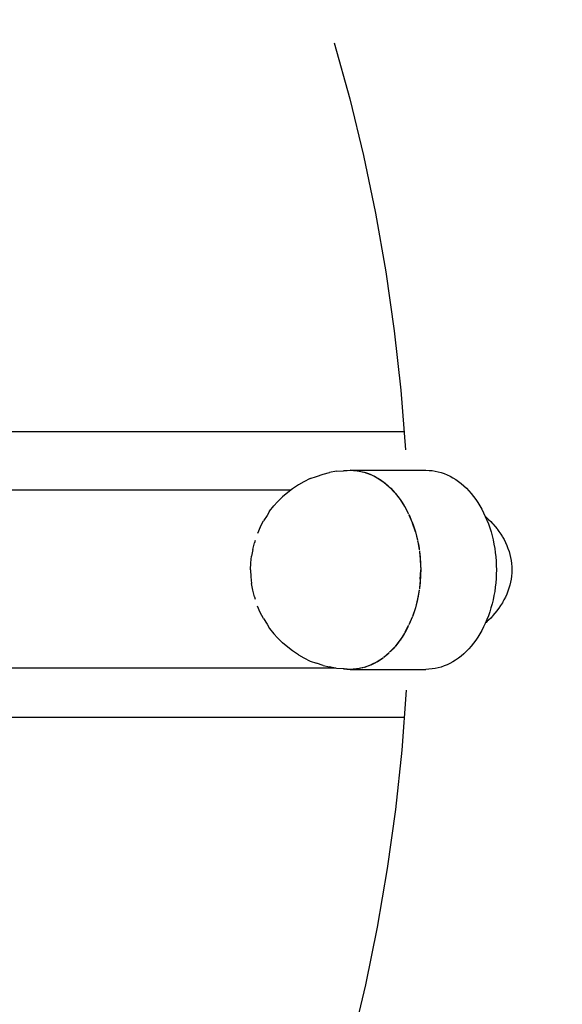
# Model space of a CAD drawing. Units: metres. Extents: x -527.89 to -522.56, y 8.41 to 13.48.
# Drawn here: x -525.33 to -525.25, y 10.87 to 11.01 of the extents above; entities that cross this region are included whole.
import ezdxf

# ---------------------------------------------------------------- set-up
doc = ezdxf.new("R2010")
doc.units = ezdxf.units.M
doc.header["$PDMODE"] = 65
doc.layers.add('Kóty obecně', color=7, linetype='Continuous', lineweight=25)
doc.layers.add('Standard', color=7, linetype='Continuous', lineweight=25)
doc.styles.add('Rockwell', font='Rockwell')
doc.dimstyles.new('DIMSTYLE_2', dxfattribs={"dimtxt": 0.35, "dimasz": 0.2, "dimexe": 0, "dimexo": 1e-06, "dimgap": 0.175, "dimtad": 2, "dimdec": 0, "dimlfac": 1000, "dimrnd": 5, "dimzin": 12, "dimdsep": 46, "dimtxsty": 'Rockwell', "dimblk1": 'ALL_ML_STRICH', "dimblk2": 'ALL_ML_STRICH', "dimsah": 1, "dimcen": 0, "dimse1": 1, "dimse2": 1, "dimadec": 0, "dimazin": 0, "dimtfac": 1, "dimtdec": 0, "dimtix": 1, "dimtmove": 2, "dimatfit": 3, "dimfxl": 0, "dimtzin": 0, "dimlwd": 0, "dimlwe": 13, "dimarcsym": 0})
doc.dimstyles.new('DIMSTYLE_3', dxfattribs={"dimtxt": 0.35, "dimasz": 0.2, "dimexe": 0, "dimexo": 1e-06, "dimgap": 0.175, "dimtad": 2, "dimdec": 0, "dimlfac": 1000, "dimrnd": 5, "dimzin": 12, "dimdsep": 46, "dimtxsty": 'Rockwell', "dimblk1": 'ALL_ML_STRICH', "dimblk2": 'ALL_ML_STRICH', "dimsah": 1, "dimcen": 0, "dimse1": 1, "dimse2": 1, "dimadec": 0, "dimazin": 0, "dimtfac": 1, "dimtdec": 0, "dimtix": 1, "dimtmove": 2, "dimatfit": 3, "dimfxl": 0, "dimtzin": 0, "dimlwd": 0, "dimlwe": 13, "dimarcsym": 0})

# ---------------------------------------------------------------- blocks, each defined once
blk = doc.blocks.new('ALL_ML_STRICH')
at = {"color": 0, "linetype": 'ByBlock', "lineweight": -2}
for p, q in [((0, -0.5), (0, 0.5)), ((-0.3, -0.3), (0.3, 0.3)), ((-1, 0), (0.5, 0))]:
    blk.add_line(p, q, dxfattribs=at)
blk = doc.blocks.new('*D3')
at = {"layer": 'DEFPOINTS', "color": 0, "linetype": 'Continuous', "lineweight": 13}
for p in [(-527.019, 13.01592), (-527.019, 10.43108), (-522.659, 10.43108)]:
    blk.add_point(p, dxfattribs=at)
at = {"layer": 'Kóty obecně', "color": 0, "linetype": 'Continuous', "lineweight": -2}
blk.add_line((-527.019, 13.01592), (-522.659, 13.01592), dxfattribs=at)
at = {"layer": 'Kóty obecně', "color": 0, "linetype": 'Continuous', "lineweight": 13, "xscale": 0.2, "yscale": 0.2, "zscale": 0.2, "rotation": 180}
blk.add_blockref('ALL_ML_STRICH', (-527.019, 13.01592), dxfattribs=at)
at = {"layer": 'Kóty obecně', "color": 0, "linetype": 'Continuous', "lineweight": 13, "xscale": 0.2, "yscale": 0.2, "zscale": 0.2}
blk.add_blockref('ALL_ML_STRICH', (-522.659, 13.01592), dxfattribs=at)
at = {"layer": 'Kóty obecně', "color": 0, "linetype": 'Continuous', "lineweight": 13, "insert": (-524.89841, 13.24645), "char_height": 0.35, "width": 1.4, "attachment_point": 5, "style": 'Rockwell'}
blk.add_mtext('\\A1;{4360}', dxfattribs=at)
blk = doc.blocks.new('*D4')
at = {"layer": 'DEFPOINTS', "color": 0, "linetype": 'Continuous', "lineweight": 13}
for p in [(-524.064, 12.65608), (-527.42817, 8.50608), (-524.064, 8.50608)]:
    blk.add_point(p, dxfattribs=at)
at = {"layer": 'Kóty obecně', "color": 0, "linetype": 'Continuous', "lineweight": -2}
blk.add_line((-527.42817, 8.50608), (-527.42817, 12.65608), dxfattribs=at)
at = {"layer": 'Kóty obecně', "color": 0, "linetype": 'Continuous', "lineweight": 13, "xscale": 0.2, "yscale": 0.2, "zscale": 0.2}
for p, rotation in [((-527.42817, 12.65608), 90), ((-527.42817, 8.50608), 270)]:
    blk.add_blockref('ALL_ML_STRICH', p, dxfattribs=dict(at, rotation=rotation))
at = {"layer": 'Kóty obecně', "color": 0, "linetype": 'Continuous', "lineweight": 13, "insert": (-527.65871, 10.52167), "char_height": 0.35, "width": 1.4, "attachment_point": 5, "rotation": 90, "style": 'Rockwell'}
blk.add_mtext('\\A1;{4150}', dxfattribs=at)

msp = doc.modelspace()

# ---------------------------------------------------------------- linework, layer by layer
at = {"layer": 'Standard', "color": 0, "linetype": 'Continuous', "lineweight": 25}
for p, q in [((-525.28663, 11.00752), (-525.28445, 10.99966)), ((-525.28445, 10.99966), (-525.28251, 10.99168)), ((-525.28251, 10.99168), (-525.28082, 10.98359)), ((-525.28082, 10.98359), (-525.27939, 10.9754)), ((-525.27939, 10.9754), (-525.2782, 10.96713)), ((-525.2782, 10.96713), (-525.27728, 10.95879)), ((-525.27728, 10.95879), (-525.27661, 10.95041)), ((-525.27681, 10.95294), (-525.33603, 10.95294)), ((-525.28911, 10.9467), (-525.28819, 10.94702)), ((-525.28819, 10.94702), (-525.28726, 10.94722)), ((-525.28631, 10.94742), (-525.28726, 10.94722)), ((-525.28631, 10.94742), (-525.28534, 10.94749)), ((-525.28534, 10.94749), (-525.28437, 10.94755)), ((-525.28531, 10.94749), (-525.28523, 10.9475)), ((-525.28523, 10.9475), (-525.2848, 10.94754)), ((-525.2848, 10.94754), (-525.28437, 10.94755)), ((-525.28437, 10.94755), (-525.27376, 10.94755)), ((-525.28437, 10.94755), (-525.28394, 10.94754)), ((-525.28343, 10.94749), (-525.28437, 10.94755)), ((-525.28394, 10.94754), (-525.28351, 10.9475)), ((-525.28351, 10.9475), (-525.28343, 10.94749)), ((-525.28342, 10.94749), (-525.28308, 10.94743)), ((-525.28336, 10.94748), (-525.28249, 10.9473)), ((-525.28308, 10.94743), (-525.28265, 10.94734)), ((-525.28265, 10.94734), (-525.28249, 10.9473)), ((-525.2824, 10.94727), (-525.28223, 10.94722)), ((-525.2824, 10.94727), (-525.28155, 10.94697)), ((-525.28223, 10.94722), (-525.28181, 10.94708)), ((-525.28181, 10.94708), (-525.28151, 10.94695)), ((-525.28148, 10.94694), (-525.2814, 10.94691)), ((-525.28148, 10.94694), (-525.2806, 10.94649)), ((-525.2814, 10.94691), (-525.28099, 10.94671)), ((-525.27376, 10.94755), (-525.27333, 10.94754)), ((-525.27333, 10.94754), (-525.2729, 10.9475)), ((-525.2729, 10.9475), (-525.27247, 10.94743)), ((-525.27247, 10.94743), (-525.27205, 10.94734)), ((-525.27205, 10.94734), (-525.27162, 10.94722)), ((-525.27162, 10.94722), (-525.27121, 10.94708)), ((-525.27121, 10.94708), (-525.27079, 10.94691)), ((-525.27079, 10.94691), (-525.27038, 10.94671)), ((-525.29164, 10.94551), (-525.29245, 10.94497)), ((-525.29086, 10.94594), (-525.29164, 10.94551)), ((-525.28998, 10.94638), (-525.29086, 10.94594)), ((-525.28998, 10.94638), (-525.28911, 10.9467)), ((-525.28099, 10.94671), (-525.28059, 10.94649)), ((-525.28059, 10.94649), (-525.28019, 10.94624)), ((-525.28059, 10.94649), (-525.27974, 10.94592)), ((-525.28019, 10.94624), (-525.27981, 10.94597)), ((-525.27981, 10.94597), (-525.27974, 10.94592)), ((-525.27972, 10.94591), (-525.27943, 10.94568)), ((-525.27968, 10.94587), (-525.27893, 10.94524)), ((-525.27943, 10.94568), (-525.27906, 10.94536)), ((-525.27038, 10.94671), (-525.26998, 10.94649)), ((-525.26998, 10.94649), (-525.26959, 10.94624)), ((-525.26959, 10.94624), (-525.2692, 10.94597)), ((-525.2692, 10.94597), (-525.26882, 10.94568)), ((-525.26882, 10.94568), (-525.26846, 10.94536)), ((-525.2927, 10.94478), (-525.36921, 10.94478)), ((-525.29313, 10.94445), (-525.29387, 10.94383)), ((-525.29245, 10.94497), (-525.29313, 10.94445)), ((-525.27906, 10.94536), (-525.27893, 10.94524)), ((-525.27885, 10.94516), (-525.2787, 10.94502)), ((-525.27885, 10.94516), (-525.27815, 10.94442)), ((-525.2787, 10.94502), (-525.27836, 10.94466)), ((-525.27836, 10.94466), (-525.27811, 10.94438)), ((-525.27809, 10.94436), (-525.27802, 10.94428)), ((-525.27809, 10.94436), (-525.27739, 10.94346)), ((-525.27802, 10.94428), (-525.2777, 10.94388)), ((-525.26846, 10.94536), (-525.2681, 10.94502)), ((-525.2681, 10.94502), (-525.26775, 10.94466)), ((-525.26775, 10.94466), (-525.26742, 10.94428)), ((-525.26742, 10.94428), (-525.26709, 10.94388)), ((-525.29455, 10.94311), (-525.29507, 10.94257)), ((-525.29455, 10.94311), (-525.29387, 10.94383)), ((-525.2777, 10.94388), (-525.27739, 10.94346)), ((-525.27739, 10.94346), (-525.27709, 10.94302)), ((-525.27739, 10.94346), (-525.27676, 10.94248)), ((-525.27709, 10.94302), (-525.27681, 10.94256)), ((-525.26709, 10.94388), (-525.26678, 10.94346)), ((-525.26678, 10.94346), (-525.26648, 10.94302)), ((-525.26648, 10.94302), (-525.2662, 10.94256)), ((-525.29567, 10.9418), (-525.29604, 10.94122)), ((-525.29567, 10.9418), (-525.29507, 10.94257)), ((-525.27681, 10.94256), (-525.27676, 10.94248)), ((-525.27674, 10.94245), (-525.27654, 10.94208)), ((-525.27671, 10.9424), (-525.27619, 10.9414)), ((-525.27654, 10.94208), (-525.27628, 10.94159)), ((-525.27628, 10.94159), (-525.27619, 10.9414)), ((-525.2662, 10.94256), (-525.26593, 10.94208)), ((-525.26593, 10.94208), (-525.26568, 10.94159)), ((-525.26568, 10.94159), (-525.26544, 10.94108)), ((-525.29698, 10.93959), (-525.29654, 10.94044)), ((-525.29604, 10.94122), (-525.29654, 10.94044)), ((-525.27614, 10.94129), (-525.27604, 10.94108)), ((-525.27614, 10.94129), (-525.27569, 10.94023)), ((-525.27604, 10.94108), (-525.27582, 10.94056)), ((-525.27582, 10.94056), (-525.27567, 10.94017)), ((-525.27565, 10.94013), (-525.27561, 10.94003)), ((-525.27525, 10.93893), (-525.27565, 10.94013)), ((-525.27561, 10.94003), (-525.27542, 10.93948)), ((-525.26544, 10.94108), (-525.26521, 10.94056)), ((-525.26542, 10.94105), (-525.26532, 10.94096)), ((-525.26532, 10.94096), (-525.26519, 10.94084)), ((-525.26521, 10.94056), (-525.26501, 10.94003)), ((-525.26519, 10.94084), (-525.265, 10.94066)), ((-525.26501, 10.94003), (-525.26482, 10.93948)), ((-525.265, 10.94066), (-525.26468, 10.94035)), ((-525.26468, 10.94035), (-525.26447, 10.94012)), ((-525.26447, 10.94012), (-525.26437, 10.94002)), ((-525.26437, 10.94002), (-525.26408, 10.93968)), ((-525.29698, 10.93959), (-525.29737, 10.93868)), ((-525.27542, 10.93948), (-525.27525, 10.93892)), ((-525.27525, 10.93892), (-525.27509, 10.93836)), ((-525.27525, 10.93892), (-525.27493, 10.93768)), ((-525.26482, 10.93948), (-525.26464, 10.93892)), ((-525.26464, 10.93892), (-525.26449, 10.93836)), ((-525.26408, 10.93968), (-525.2638, 10.93933)), ((-525.2638, 10.93933), (-525.26374, 10.93925)), ((-525.26374, 10.93925), (-525.26353, 10.93896)), ((-525.26353, 10.93896), (-525.26327, 10.93859)), ((-525.26327, 10.93859), (-525.26304, 10.93821)), ((-525.29804, 10.93646), (-525.29781, 10.93737)), ((-525.29769, 10.93772), (-525.29781, 10.93737)), ((-525.27509, 10.93836), (-525.27496, 10.93778)), ((-525.27496, 10.93778), (-525.27493, 10.93768)), ((-525.27493, 10.93764), (-525.27483, 10.93719)), ((-525.27491, 10.93758), (-525.2747, 10.93638)), ((-525.26449, 10.93836), (-525.26435, 10.93778)), ((-525.26435, 10.93778), (-525.26423, 10.93719)), ((-525.26304, 10.93821), (-525.26299, 10.93813)), ((-525.26299, 10.93813), (-525.26281, 10.93782)), ((-525.26281, 10.93782), (-525.26261, 10.93742)), ((-525.26261, 10.93742), (-525.26243, 10.93701)), ((-525.29804, 10.93646), (-525.2982, 10.93552)), ((-525.27483, 10.93719), (-525.27473, 10.9366)), ((-525.27473, 10.9366), (-525.2747, 10.93638)), ((-525.27468, 10.93625), (-525.27465, 10.93601)), ((-525.27468, 10.93625), (-525.27455, 10.93503)), ((-525.27465, 10.93601), (-525.27458, 10.9354)), ((-525.26423, 10.93719), (-525.26413, 10.9366)), ((-525.26413, 10.9366), (-525.26404, 10.93601)), ((-525.26404, 10.93601), (-525.26398, 10.9354)), ((-525.26243, 10.93701), (-525.26227, 10.9366)), ((-525.26227, 10.9366), (-525.26223, 10.93649)), ((-525.26223, 10.93649), (-525.26212, 10.93618)), ((-525.26212, 10.93618), (-525.262, 10.93575)), ((-525.29834, 10.93359), (-525.2983, 10.93456)), ((-525.2983, 10.93456), (-525.2982, 10.93552)), ((-525.27458, 10.9354), (-525.27455, 10.93496)), ((-525.27455, 10.93492), (-525.27454, 10.9348)), ((-525.27455, 10.93492), (-525.2745, 10.93359)), ((-525.27454, 10.9348), (-525.27451, 10.93419)), ((-525.26398, 10.9354), (-525.26393, 10.9348)), ((-525.26393, 10.9348), (-525.2639, 10.93419)), ((-525.262, 10.93575), (-525.2619, 10.93533)), ((-525.2619, 10.93533), (-525.26182, 10.9349)), ((-525.26182, 10.9349), (-525.26177, 10.93446)), ((-525.26177, 10.93446), (-525.26174, 10.93403)), ((-525.29834, 10.93359), (-525.2983, 10.93262)), ((-525.27455, 10.93226), (-525.2745, 10.93358)), ((-525.27451, 10.93419), (-525.2745, 10.93358)), ((-525.2745, 10.93358), (-525.27451, 10.93297)), ((-525.2639, 10.93419), (-525.26389, 10.93358)), ((-525.26389, 10.93358), (-525.2639, 10.93297)), ((-525.26174, 10.93315), (-525.26177, 10.93272)), ((-525.26174, 10.93403), (-525.26174, 10.93362)), ((-525.26174, 10.93362), (-525.26174, 10.93359)), ((-525.26174, 10.93359), (-525.26174, 10.93315)), ((-525.2983, 10.93262), (-525.2982, 10.93166)), ((-525.27455, 10.93216), (-525.27468, 10.93093)), ((-525.27459, 10.93176), (-525.27465, 10.93116)), ((-525.27455, 10.93222), (-525.27459, 10.93176)), ((-525.27454, 10.93236), (-525.27455, 10.93226)), ((-525.27451, 10.93297), (-525.27454, 10.93236)), ((-525.26398, 10.93176), (-525.26404, 10.93116)), ((-525.26393, 10.93236), (-525.26398, 10.93176)), ((-525.2639, 10.93297), (-525.26393, 10.93236)), ((-525.26191, 10.93185), (-525.26201, 10.93143)), ((-525.26183, 10.93229), (-525.26191, 10.93185)), ((-525.26177, 10.93272), (-525.26183, 10.93229)), ((-525.29804, 10.93072), (-525.2982, 10.93166)), ((-525.29781, 10.92981), (-525.29804, 10.93072)), ((-525.2747, 10.9308), (-525.27491, 10.9296)), ((-525.27474, 10.93056), (-525.27484, 10.92997)), ((-525.2747, 10.9308), (-525.27474, 10.93056)), ((-525.27465, 10.93116), (-525.27468, 10.93093)), ((-525.26413, 10.93056), (-525.26423, 10.92997)), ((-525.26404, 10.93116), (-525.26413, 10.93056)), ((-525.26227, 10.93058), (-525.26244, 10.93017)), ((-525.26222, 10.93075), (-525.26227, 10.93058)), ((-525.26213, 10.931), (-525.26222, 10.93075)), ((-525.26201, 10.93143), (-525.26213, 10.931)), ((-525.29781, 10.92981), (-525.29769, 10.92946)), ((-525.27494, 10.9295), (-525.27525, 10.92825)), ((-525.27496, 10.92938), (-525.2751, 10.9288)), ((-525.27494, 10.9295), (-525.27496, 10.92938)), ((-525.27484, 10.92997), (-525.27493, 10.92954)), ((-525.26435, 10.92938), (-525.26449, 10.9288)), ((-525.26423, 10.92997), (-525.26435, 10.92938)), ((-525.26305, 10.92897), (-525.26329, 10.92859)), ((-525.26297, 10.92911), (-525.26305, 10.92897)), ((-525.26283, 10.92936), (-525.26297, 10.92911)), ((-525.26262, 10.92976), (-525.26283, 10.92936)), ((-525.26244, 10.93017), (-525.26262, 10.92976)), ((-525.29698, 10.92759), (-525.29737, 10.9285)), ((-525.29654, 10.92674), (-525.29698, 10.92759)), ((-525.27525, 10.92824), (-525.27565, 10.92704)), ((-525.27543, 10.92768), (-525.27562, 10.92713)), ((-525.27525, 10.92824), (-525.27543, 10.92768)), ((-525.2751, 10.9288), (-525.27525, 10.92824)), ((-525.26482, 10.92768), (-525.26501, 10.92713)), ((-525.26465, 10.92824), (-525.26482, 10.92768)), ((-525.26449, 10.9288), (-525.26465, 10.92824)), ((-525.26381, 10.92785), (-525.26409, 10.9275)), ((-525.26371, 10.92799), (-525.26381, 10.92785)), ((-525.26354, 10.92822), (-525.26371, 10.92799)), ((-525.26329, 10.92859), (-525.26354, 10.92822)), ((-525.29654, 10.92674), (-525.29604, 10.92596)), ((-525.27569, 10.92695), (-525.27614, 10.92589)), ((-525.27583, 10.9266), (-525.27605, 10.92608)), ((-525.27567, 10.92701), (-525.27583, 10.9266)), ((-525.27562, 10.92713), (-525.27565, 10.92704)), ((-525.26522, 10.9266), (-525.26544, 10.92608)), ((-525.26534, 10.92622), (-525.26541, 10.92615)), ((-525.26516, 10.92638), (-525.26534, 10.92622)), ((-525.26501, 10.92713), (-525.26522, 10.9266)), ((-525.26501, 10.92652), (-525.26516, 10.92638)), ((-525.26469, 10.92683), (-525.26501, 10.92652)), ((-525.26444, 10.92711), (-525.26469, 10.92683)), ((-525.26439, 10.92716), (-525.26444, 10.92711)), ((-525.26409, 10.9275), (-525.26439, 10.92716)), ((-525.29604, 10.92596), (-525.29567, 10.92538)), ((-525.29567, 10.92538), (-525.29507, 10.92462)), ((-525.27655, 10.92508), (-525.27674, 10.92473)), ((-525.27671, 10.92479), (-525.27619, 10.92578)), ((-525.27629, 10.92557), (-525.27655, 10.92508)), ((-525.27619, 10.92578), (-525.27629, 10.92557)), ((-525.27605, 10.92608), (-525.27614, 10.92589)), ((-525.26594, 10.92508), (-525.26621, 10.92461)), ((-525.26568, 10.92557), (-525.26594, 10.92508)), ((-525.26544, 10.92608), (-525.26568, 10.92557)), ((-525.29455, 10.92407), (-525.29507, 10.92462)), ((-525.29387, 10.92335), (-525.29455, 10.92407)), ((-525.2774, 10.92371), (-525.27809, 10.92282)), ((-525.2774, 10.92371), (-525.27771, 10.92329)), ((-525.2771, 10.92415), (-525.2774, 10.92371)), ((-525.27676, 10.9247), (-525.27739, 10.92372)), ((-525.27681, 10.92461), (-525.2771, 10.92415)), ((-525.27676, 10.9247), (-525.27681, 10.92461)), ((-525.26679, 10.92371), (-525.2671, 10.92329)), ((-525.26649, 10.92415), (-525.26679, 10.92371)), ((-525.26621, 10.92461), (-525.26649, 10.92415)), ((-525.29313, 10.92273), (-525.29387, 10.92335)), ((-525.29245, 10.92221), (-525.29313, 10.92273)), ((-525.29164, 10.92167), (-525.29245, 10.92221)), ((-525.27815, 10.92276), (-525.27885, 10.92202)), ((-525.27872, 10.92215), (-525.27885, 10.92202)), ((-525.27837, 10.92251), (-525.27872, 10.92215)), ((-525.27811, 10.9228), (-525.27837, 10.92251)), ((-525.27803, 10.92289), (-525.27809, 10.92282)), ((-525.27771, 10.92329), (-525.27803, 10.92289)), ((-525.26811, 10.92215), (-525.26847, 10.92181)), ((-525.26776, 10.92251), (-525.26811, 10.92215)), ((-525.26743, 10.92289), (-525.26776, 10.92251)), ((-525.2671, 10.92329), (-525.26743, 10.92289)), ((-525.29164, 10.92167), (-525.29086, 10.92124)), ((-525.29086, 10.92124), (-525.28998, 10.9208)), ((-525.28998, 10.9208), (-525.28911, 10.92048)), ((-525.2806, 10.92069), (-525.28148, 10.92024)), ((-525.2806, 10.92069), (-525.281, 10.92046)), ((-525.2806, 10.92069), (-525.27975, 10.92126)), ((-525.28021, 10.92093), (-525.2806, 10.92069)), ((-525.27982, 10.9212), (-525.28021, 10.92093)), ((-525.27975, 10.92126), (-525.27982, 10.9212)), ((-525.27944, 10.92149), (-525.27972, 10.92128)), ((-525.27893, 10.92194), (-525.27968, 10.92131)), ((-525.27908, 10.92181), (-525.27944, 10.92149)), ((-525.27893, 10.92194), (-525.27908, 10.92181)), ((-525.27, 10.92069), (-525.2704, 10.92046)), ((-525.2696, 10.92093), (-525.27, 10.92069)), ((-525.26921, 10.9212), (-525.2696, 10.92093)), ((-525.26884, 10.92149), (-525.26921, 10.9212)), ((-525.26847, 10.92181), (-525.26884, 10.92149)), ((-525.28641, 10.91978), (-525.36982, 10.91978)), ((-525.28819, 10.92016), (-525.28911, 10.92048)), ((-525.28819, 10.92016), (-525.28726, 10.91996)), ((-525.28631, 10.91976), (-525.28726, 10.91996)), ((-525.28534, 10.91969), (-525.28631, 10.91976)), ((-525.28534, 10.91969), (-525.28437, 10.91963)), ((-525.28524, 10.91968), (-525.28531, 10.91969)), ((-525.28481, 10.91964), (-525.28524, 10.91968)), ((-525.28438, 10.91963), (-525.28481, 10.91964)), ((-525.28395, 10.91964), (-525.28438, 10.91963)), ((-525.28438, 10.91963), (-525.27378, 10.91963)), ((-525.28437, 10.91963), (-525.28344, 10.91969)), ((-525.28352, 10.91968), (-525.28395, 10.91964)), ((-525.28344, 10.91969), (-525.28352, 10.91968)), ((-525.28309, 10.91974), (-525.28342, 10.91969)), ((-525.2825, 10.91988), (-525.28336, 10.9197)), ((-525.28267, 10.91984), (-525.28309, 10.91974)), ((-525.2825, 10.91988), (-525.28267, 10.91984)), ((-525.28155, 10.92021), (-525.2824, 10.91991)), ((-525.28224, 10.91995), (-525.2824, 10.91991)), ((-525.28183, 10.9201), (-525.28224, 10.91995)), ((-525.28151, 10.92023), (-525.28183, 10.9201)), ((-525.28141, 10.92027), (-525.28148, 10.92024)), ((-525.281, 10.92046), (-525.28141, 10.92027)), ((-525.27334, 10.91964), (-525.27378, 10.91963)), ((-525.27291, 10.91968), (-525.27334, 10.91964)), ((-525.27249, 10.91974), (-525.27291, 10.91968)), ((-525.27206, 10.91984), (-525.27249, 10.91974)), ((-525.27164, 10.91995), (-525.27206, 10.91984)), ((-525.27122, 10.9201), (-525.27164, 10.91995)), ((-525.27081, 10.92027), (-525.27122, 10.9201)), ((-525.2704, 10.92046), (-525.27081, 10.92027)), ((-525.27653, 10.91669), (-525.27716, 10.9083)), ((-525.33603, 10.91294), (-525.27681, 10.91294)), ((-525.27716, 10.9083), (-525.27805, 10.89996)), ((-525.27805, 10.89996), (-525.2792, 10.89168)), ((-525.2792, 10.89168), (-525.2806, 10.88347)), ((-525.2806, 10.88347), (-525.28225, 10.87536)), ((-525.28225, 10.87536), (-525.28415, 10.86737))]:
    msp.add_line(p, q, dxfattribs=at)

# ---------------------------------------------------------------- dimensions: what is measured, and where the dimension line sits
at = {"layer": 'Kóty obecně', "color": 0, "linetype": 'Continuous', "lineweight": 13}
dim = msp.add_linear_dim(base=(-522.659, 13.01592), p1=(-527.019, 10.43108), p2=(-522.659, 10.43108), dimstyle='DIMSTYLE_2', override={"dimpost": '<>', "dimclrd": 0, "dimclre": 0, "dimclrt": 0, "dimlwd": 0, "dimlwe": 13}, dxfattribs=at)
dim.commit()
dim.dimension.update_dxf_attribs({"geometry": '*D3', "text_midpoint": (-524.89841, 13.24645), "dimtype": 160})
dim = msp.add_linear_dim(base=(-527.42817, 12.65608), p1=(-524.064, 8.50608), p2=(-524.064, 12.65608), angle=90, dimstyle='DIMSTYLE_3', override={"dimpost": '<>', "dimclrd": 0, "dimclre": 0, "dimclrt": 0, "dimlwd": 0, "dimlwe": 13}, dxfattribs=at)
dim.commit()
dim.dimension.update_dxf_attribs({"geometry": '*D4', "text_midpoint": (-527.65871, 10.52167), "dimtype": 160})

doc.saveas('drawing.dxf')
